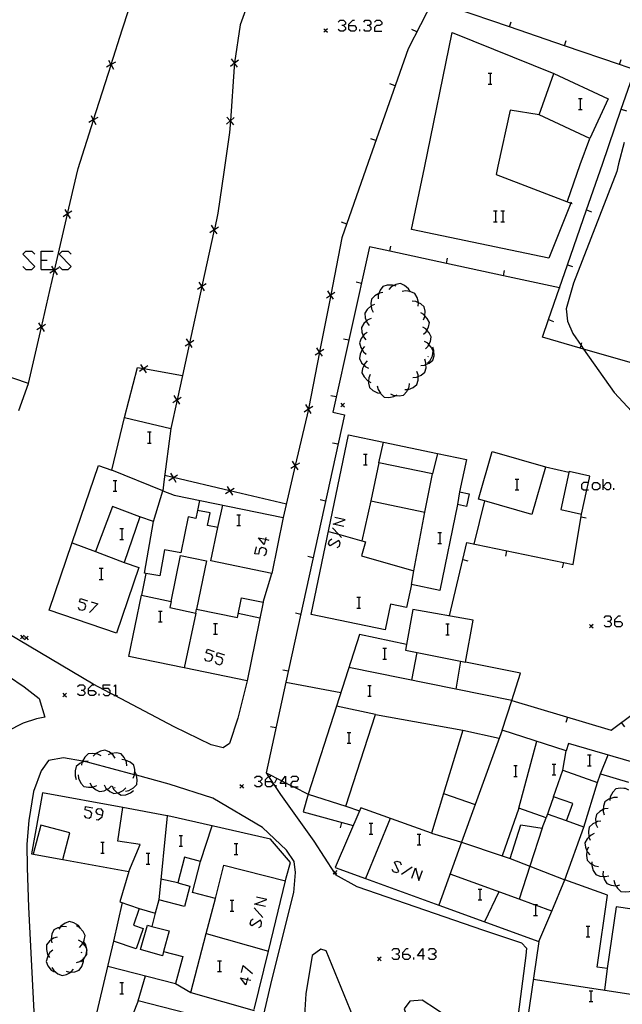
# Model space of a CAD drawing. Units: inches. Extents: x 678177 to 681900, y 4170757 to 4173144.
# Drawn here: x 679233 to 679316, y 4172515 to 4172651 of the extents above; entities that cross this region are included whole.
import ezdxf

# ---------------------------------------------------------------- set-up
doc = ezdxf.new("R2010")
doc.units = ezdxf.units.IN
doc.header["$MEASUREMENT"] = 0
doc.layers.add('Cartografia', color=7, linetype='Continuous')

# ---------------------------------------------------------------- blocks, each defined once
blk = doc.blocks.new('814')
at = {"layer": 'Cartografia', "color": 7, "linetype": 'Continuous'}
for points in [[(679294.86, 4172508.01), (679295.38, 4172509.52), (679293.34, 4172512.14), (679292.82, 4172512.81), (679292.19, 4172513.23), (679290.73, 4172514.2), (679288.79, 4172515.49), (679287.05, 4172515.36), (679286.3, 4172514.27), (679287.01, 4172511.95), (679287.14, 4172511.51), (679287.72, 4172510.81), (679289.12, 4172509.11), (679292.23, 4172507.66), (679292.9, 4172507.35), (679294.49, 4172507.43), (679294.86, 4172508.01)], [(679294.86, 4172508.01), (679295.22, 4172508.57), (679294.85, 4172507.98), (679294.86, 4172508.01)]]:
    blk.add_lwpolyline(points, dxfattribs=at)
blk = doc.blocks.new('830')
at = {"layer": 'Cartografia', "color": 7, "linetype": 'Continuous'}
for points in [[(679244.74, 4172540.98), (679244.83, 4172541.5), (679244.62, 4172541.78), (679244.14, 4172541.86), (679243.86, 4172541.66), (679243.82, 4172541.42), (679244.02, 4172541.14), (679244.74, 4172540.98)], [(679243.86, 4172540.38), (679244.14, 4172540.34), (679244.7, 4172540.74), (679244.74, 4172540.98)], [(679244.74, 4172540.98), (679244.74, 4172540.98)]]:
    blk.add_lwpolyline(points, dxfattribs=at)
blk = doc.blocks.new('831')
at = {"layer": 'Cartografia', "color": 7, "linetype": 'Continuous'}
for points in [[(679286.13, 4172521.83), (679286.13, 4172522.07), (679286.61, 4172522.59), (679286.85, 4172522.59)], [(679286.13, 4172521.83), (679286.85, 4172521.83), (679287.13, 4172521.59), (679287.13, 4172521.35), (679286.85, 4172521.07), (679286.37, 4172521.07), (679286.13, 4172521.35), (679286.13, 4172521.83)]]:
    blk.add_lwpolyline(points, dxfattribs=at)
blk = doc.blocks.new('832')
at = {"layer": 'Cartografia', "color": 7, "linetype": 'Continuous'}
for points in [[(679288.86, 4172521.59), (679288.14, 4172521.59), (679288.86, 4172522.59), (679288.86, 4172521.59)], [(679288.86, 4172521.59), (679288.86, 4172521.07)], [(679289.1, 4172521.59), (679288.86, 4172521.59)]]:
    blk.add_lwpolyline(points, dxfattribs=at)
blk = doc.blocks.new('833')
at = {"layer": 'Cartografia', "color": 7, "linetype": 'Continuous'}
for points in [[(679264.68, 4172518.34), (679264.49, 4172517.62), (679263.73, 4172518.58), (679264.68, 4172518.34)], [(679264.74, 4172518.58), (679264.68, 4172518.34)], [(679264.68, 4172518.34), (679265.18, 4172518.22)]]:
    blk.add_lwpolyline(points, dxfattribs=at)
blk = doc.blocks.new('834')
at = {"layer": 'Cartografia', "color": 7, "linetype": 'Continuous'}
for points in [[(679242.82, 4172558.16), (679242.82, 4172558.44), (679243.3, 4172558.92), (679243.54, 4172558.92)], [(679242.82, 4172558.16), (679243.54, 4172558.16), (679243.82, 4172557.92), (679243.82, 4172557.68), (679243.54, 4172557.44), (679243.06, 4172557.44), (679242.82, 4172557.68), (679242.82, 4172558.16)]]:
    blk.add_lwpolyline(points, dxfattribs=at)
blk = doc.blocks.new('835')
at = {"layer": 'Cartografia', "color": 7, "linetype": 'Continuous'}
for points in [[(679267.18, 4172545.6), (679267.18, 4172545.88), (679267.62, 4172546.28), (679267.71, 4172546.36), (679267.95, 4172546.36)], [(679267.18, 4172545.6), (679267.95, 4172545.6), (679268.19, 4172545.35), (679268.19, 4172545.11), (679267.95, 4172544.87), (679267.42, 4172544.87), (679267.18, 4172545.11), (679267.18, 4172545.6)]]:
    blk.add_lwpolyline(points, dxfattribs=at)
blk = doc.blocks.new('836')
at = {"layer": 'Cartografia', "color": 7, "linetype": 'Continuous'}
for points in [[(679269.95, 4172545.35), (679269.19, 4172545.35), (679269.45, 4172545.7), (679269.95, 4172546.36), (679269.95, 4172545.44), (679269.95, 4172545.35)], [(679269.95, 4172545.35), (679269.95, 4172544.87)], [(679270.19, 4172545.35), (679270.13, 4172545.35), (679269.95, 4172545.35)]]:
    blk.add_lwpolyline(points, dxfattribs=at)
blk = doc.blocks.new('839')
at = {"layer": 'Cartografia', "color": 7, "linetype": 'Continuous'}
for points in [[(679315.31, 4172567.67), (679315.31, 4172567.91), (679315.79, 4172568.43), (679316.08, 4172568.43)], [(679315.31, 4172567.67), (679316.08, 4172567.67), (679316.32, 4172567.43), (679316.32, 4172567.15), (679316.08, 4172566.91), (679315.55, 4172566.91), (679315.31, 4172567.15), (679315.31, 4172567.67)]]:
    blk.add_lwpolyline(points, dxfattribs=at)
blk = doc.blocks.new('851')
at = {"layer": 'Cartografia', "color": 7, "linetype": 'Continuous'}
for points in [[(679267.17, 4172578.98), (679267.02, 4172578.27), (679266.22, 4172579.19), (679267.17, 4172578.98)], [(679267.22, 4172579.23), (679267.17, 4172578.98)], [(679267.17, 4172578.98), (679267.67, 4172578.87)]]:
    blk.add_lwpolyline(points, dxfattribs=at)
blk = doc.blocks.new('856')
at = {"layer": 'Cartografia', "color": 7, "linetype": 'Continuous'}
for points in [[(679278.69, 4172649.74), (679278.69, 4172649.96), (679279.22, 4172650.49), (679279.44, 4172650.49)], [(679278.69, 4172649.74), (679279.44, 4172649.74), (679279.7, 4172649.48), (679279.7, 4172649.21), (679279.44, 4172648.99), (679278.96, 4172648.99), (679278.69, 4172649.21), (679278.69, 4172649.74)]]:
    blk.add_lwpolyline(points, dxfattribs=at)

msp = doc.modelspace()

# ---------------------------------------------------------------- linework, layer by layer
at = {"layer": 'Cartografia', "color": 7, "linetype": 'Continuous'}
for points in [[(679241.15, 4172629.11), (679241.37, 4172630.05), (679243.49, 4172636.73), (679243.5, 4172636.75), (679245.92, 4172644.36), (679245.92, 4172644.37), (679247.44, 4172649.16), (679248.37, 4172651.97)], [(679264.61, 4172652.37), (679263.7, 4172649.86), (679262.94, 4172644.61), (679262.93, 4172644.58), (679262.86, 4172644.07), (679262.35, 4172636.62), (679262.35, 4172636.61), (679262.24, 4172635), (679261.45, 4172629.54)], [(679313.59, 4172630.68), (679316.2, 4172638.24), (679318.07, 4172643.63), (679318.08, 4172643.66), (679318.07, 4172643.66), (679315.93, 4172644.39), (679308.36, 4172646.98), (679300.79, 4172649.57), (679293.22, 4172652.16), (679290.23, 4172653.18), (679286.82, 4172646.54), (679281.02, 4172629.97)], [(679275.71, 4172649.32), (679275.46, 4172649.07), (679275.21, 4172648.82)], [(679275.21, 4172649.32), (679275.46, 4172649.07), (679275.71, 4172648.82)], [(679277.19, 4172650.23), (679277.46, 4172650.49), (679277.94, 4172650.49), (679278.21, 4172650.23), (679278.21, 4172649.96), (679277.94, 4172649.74), (679277.72, 4172649.74)], [(679277.94, 4172649.74), (679278.21, 4172649.48), (679278.21, 4172649.21), (679277.94, 4172648.99), (679277.46, 4172648.99), (679277.19, 4172649.21)], [(679280.19, 4172648.99), (679280.19, 4172649.21)], [(679280.72, 4172650.23), (679280.94, 4172650.49), (679281.47, 4172650.49), (679281.69, 4172650.23), (679281.69, 4172649.96), (679281.47, 4172649.74), (679281.2, 4172649.74)], [(679281.47, 4172649.74), (679281.69, 4172649.48), (679281.69, 4172649.21), (679281.47, 4172648.99), (679280.94, 4172648.99), (679280.72, 4172649.21)], [(679282.21, 4172650.23), (679282.48, 4172650.49), (679282.96, 4172650.49), (679283.23, 4172650.23), (679283.23, 4172649.96), (679282.96, 4172649.74), (679282.48, 4172649.74), (679282.21, 4172649.48), (679282.21, 4172648.99), (679283.23, 4172648.99)], [(679288.02, 4172648.88), (679287.35, 4172649.22)], [(679300.79, 4172649.56), (679300.79, 4172649.57), (679301.03, 4172650.26)], [(679289.07, 4172630.14), (679292.92, 4172648.8), (679306.92, 4172643.13), (679314.38, 4172639.64), (679311.84, 4172634.2), (679304.87, 4172637.46), (679300.91, 4172638.09), (679299.2, 4172630.36)], [(679308.36, 4172646.98), (679308.36, 4172646.98), (679308.6, 4172647.68)], [(679263.35, 4172644.03), (679262.93, 4172644.58), (679262.92, 4172644.6), (679262.5, 4172645.16)], [(679246.54, 4172644.69), (679245.92, 4172644.37), (679245.91, 4172644.37), (679245.29, 4172644.04)], [(679245.59, 4172644.99), (679245.91, 4172644.37), (679245.92, 4172644.36), (679246.24, 4172643.74)], [(679262.36, 4172644.17), (679262.92, 4172644.6), (679262.94, 4172644.61), (679263.49, 4172645.02)], [(679315.93, 4172644.39), (679315.93, 4172644.39), (679316.17, 4172645.09)], [(679297.85, 4172643.18), (679298.12, 4172643.18), (679298.38, 4172643.18)], [(679298.12, 4172643.18), (679298.12, 4172641.68)], [(679304.87, 4172637.46), (679306.92, 4172643.13)], [(679285.04, 4172641.47), (679284.33, 4172641.71)], [(679297.85, 4172641.68), (679298.12, 4172641.68), (679298.38, 4172641.68)], [(679310.32, 4172639.7), (679310.54, 4172639.7), (679310.8, 4172639.7)], [(679310.54, 4172639.7), (679310.54, 4172638.2)], [(679244.11, 4172637.07), (679243.5, 4172636.75), (679243.48, 4172636.75), (679242.86, 4172636.42)], [(679243.16, 4172637.37), (679243.48, 4172636.75), (679243.49, 4172636.73), (679243.81, 4172636.12)], [(679261.81, 4172636.15), (679262.34, 4172636.62), (679262.35, 4172636.62), (679262.88, 4172637.08)], [(679262.81, 4172636.08), (679262.35, 4172636.61), (679262.34, 4172636.62), (679261.88, 4172637.15)], [(679310.32, 4172638.2), (679310.54, 4172638.2), (679310.8, 4172638.2)], [(679316.2, 4172638.24), (679316.2, 4172638.24), (679316.9, 4172637.99)], [(679282.4, 4172633.92), (679281.69, 4172634.16)], [(679310.53, 4172630.61), (679311.84, 4172634.2)], [(679316.58, 4172633.62), (679315.83, 4172630.72)], [(679299.2, 4172630.36), (679298.95, 4172629.23), (679309.24, 4172625.29), (679309.41, 4172625.23)], [(679301.11, 4172556.75), (679301.11, 4172556.75), (679314.8, 4172552.7), (679321.31, 4172557.57), (679323.78, 4172566.83), (679325.84, 4172574.56), (679329.8, 4172589.37), (679329.97, 4172590.02), (679332.04, 4172597.75), (679332.37, 4172599), (679325.92, 4172600.87), (679318.23, 4172603.09), (679311.01, 4172605.19), (679310.55, 4172605.32), (679305.33, 4172606.83), (679306.17, 4172609.25), (679307.68, 4172613.62), (679308.78, 4172616.81), (679311.4, 4172624.36), (679313.59, 4172630.68)], [(679315.83, 4172630.72), (679315.56, 4172629.67), (679309.59, 4172614.26), (679308.6, 4172610.74), (679308.78, 4172609.05), (679309.5, 4172607.33), (679310.65, 4172605.69), (679311.01, 4172605.19), (679315.22, 4172599.19), (679318.26, 4172595.93)], [(679308.79, 4172625.57), (679310.53, 4172630.61)], [(679234.53, 4172600.42), (679236.32, 4172608.2), (679236.32, 4172608.21), (679237.48, 4172613.27), (679238.11, 4172616), (679238.11, 4172616.01), (679239.92, 4172623.79), (679239.92, 4172623.8), (679241.15, 4172629.1)], [(679261.45, 4172629.54), (679260.64, 4172623.91), (679260.15, 4172621.65), (679260.14, 4172621.63), (679258.43, 4172613.83), (679258.43, 4172613.82), (679256.73, 4172606.02), (679256.72, 4172606), (679255.75, 4172601.54), (679255.02, 4172598.2), (679255.01, 4172598.18), (679254.15, 4172594.24)], [(679281.02, 4172629.97), (679277.71, 4172620.49)], [(679309.29, 4172625.41), (679309.24, 4172625.29), (679306.22, 4172617.71), (679287.32, 4172621.64), (679289.07, 4172630.14)], [(679240.52, 4172624.17), (679239.92, 4172623.8), (679239.91, 4172623.8), (679239.31, 4172623.42)], [(679239.54, 4172624.4), (679239.91, 4172623.8), (679239.92, 4172623.79), (679240.29, 4172623.19)], [(679298.61, 4172624.23), (679298.86, 4172624.23), (679299.1, 4172624.23)], [(679298.86, 4172624.23), (679298.86, 4172622.71)], [(679299.62, 4172624.23), (679299.86, 4172624.23), (679300.1, 4172624.23)], [(679299.86, 4172624.23), (679299.86, 4172622.71)], [(679311.4, 4172624.36), (679311.4, 4172624.36), (679312.1, 4172624.11)], [(679260.52, 4172621.05), (679260.14, 4172621.63), (679260.13, 4172621.65), (679259.75, 4172622.24)], [(679278.38, 4172622.41), (679277.67, 4172622.65)], [(679298.61, 4172622.71), (679298.86, 4172622.71), (679299.1, 4172622.71)], [(679299.62, 4172622.71), (679299.86, 4172622.71), (679300.1, 4172622.71)], [(679259.54, 4172621.26), (679260.13, 4172621.65), (679260.15, 4172621.65), (679260.73, 4172622.03)], [(679277.71, 4172620.49), (679276.18, 4172612.64), (679276.17, 4172612.61), (679274.65, 4172604.79), (679274.64, 4172604.76), (679273.17, 4172597.19), (679273.11, 4172596.93), (679273.11, 4172596.92), (679271.3, 4172589.14), (679271.3, 4172589.13), (679269.64, 4172581.97)], [(679284.31, 4172618.65), (679284.31, 4172618.65), (679284.46, 4172619.38)], [(679233.79, 4172616.56), (679234.19, 4172616.16), (679235.03, 4172616.16), (679235.43, 4172616.56), (679233.79, 4172618.25), (679234.19, 4172618.65), (679235.03, 4172618.65), (679235.43, 4172618.25)], [(679236.28, 4172616.16), (679236.28, 4172617.41), (679236.28, 4172618.65), (679237.96, 4172618.65)], [(679238.76, 4172616.56), (679239.21, 4172616.16), (679240.01, 4172616.16), (679240.45, 4172616.56), (679238.76, 4172618.25), (679239.21, 4172618.65), (679240.01, 4172618.65), (679240.45, 4172618.25)], [(679307.78, 4172613.6), (679307.68, 4172613.62), (679299.95, 4172615.29), (679292.13, 4172616.97), (679284.31, 4172618.65), (679281.53, 4172619.25), (679276.45, 4172596.48), (679278.07, 4172596.14), (679270.01, 4172559.28), (679267.28, 4172546.79), (679269.45, 4172545.7), (679269.95, 4172545.44), (679270.13, 4172545.35), (679270.68, 4172545.08), (679271.08, 4172544.87), (679273.07, 4172543.87)], [(679236.28, 4172617.41), (679237.12, 4172617.41)], [(679292.13, 4172616.96), (679292.13, 4172616.97), (679292.28, 4172617.69)], [(679308.78, 4172616.81), (679308.78, 4172616.81), (679309.48, 4172616.56)], [(679236.28, 4172616.16), (679237.96, 4172616.16)], [(679238.71, 4172616.38), (679238.11, 4172616.01), (679238.1, 4172616.01), (679237.5, 4172615.63)], [(679237.73, 4172616.61), (679238.1, 4172616.01), (679238.11, 4172616), (679238.48, 4172615.4)], [(679299.95, 4172615.28), (679299.95, 4172615.29), (679300.1, 4172616.01)], [(679257.83, 4172613.44), (679258.42, 4172613.83), (679258.43, 4172613.83), (679259.02, 4172614.21)], [(679258.81, 4172613.23), (679258.43, 4172613.82), (679258.42, 4172613.83), (679258.04, 4172614.42)], [(679280.4, 4172614.22), (679279.66, 4172614.38)], [(679285.17, 4172613.85), (679284.88, 4172613.94), (679284.69, 4172614), (679283.97, 4172613.98), (679283.36, 4172613.8), (679282.99, 4172613.29), (679282.82, 4172612.84), (679282.73, 4172612.62), (679282.72, 4172612.12)], [(679287.15, 4172613.04), (679287.11, 4172613.1), (679286.9, 4172613.47), (679286.35, 4172613.94), (679285.78, 4172614.21), (679285.16, 4172614.08), (679284.88, 4172613.94), (679284.52, 4172613.76), (679284.17, 4172613.4)], [(679275.58, 4172612.23), (679276.16, 4172612.63), (679276.18, 4172612.64), (679276.75, 4172613.02)], [(679276.56, 4172612.04), (679276.17, 4172612.61), (679276.16, 4172612.63), (679275.77, 4172613.21)], [(679283.37, 4172612.96), (679282.88, 4172612.88), (679282.82, 4172612.84), (679282.25, 4172612.52), (679281.8, 4172612.08), (679281.71, 4172611.45), (679281.75, 4172611.13), (679281.79, 4172610.73), (679282.02, 4172610.29)], [(679288.22, 4172611.09), (679288.27, 4172611.56), (679288.27, 4172611.59), (679288.09, 4172612.29), (679287.78, 4172612.84), (679287.2, 4172613.09), (679287.11, 4172613.1), (679286.49, 4172613.2), (679286, 4172613.1)], [(679264.67, 4172559.49), (679263.36, 4172554.32), (679262.24, 4172550.85), (679261.37, 4172550.24), (679259.72, 4172550.66), (679254.62, 4172553.13), (679246.45, 4172557.44), (679245.79, 4172557.79), (679243.47, 4172559.01), (679230.17, 4172566.89), (679220.16, 4172574.99), (679213.64, 4172580.96), (679212.98, 4172581.56), (679211.4, 4172583.01), (679201.73, 4172593.15), (679192.5, 4172603.18), (679187.15, 4172607.82), (679186.45, 4172609.35), (679186.38, 4172611.5)], [(679282.21, 4172611.32), (679281.75, 4172611.13), (679281.75, 4172611.13), (679281.21, 4172610.64), (679280.88, 4172610.11), (679280.93, 4172609.47), (679281.09, 4172609.03), (679281.18, 4172608.8), (679281.49, 4172608.41)], [(679288.97, 4172609.21), (679289.16, 4172609.67), (679289.16, 4172609.77), (679289.19, 4172610.39), (679289.05, 4172611.01), (679288.57, 4172611.42), (679288.27, 4172611.56), (679287.91, 4172611.72), (679287.41, 4172611.77)], [(679288.97, 4172607.22), (679289.32, 4172607.57), (679289.43, 4172607.79), (679289.64, 4172608.22), (679289.76, 4172608.84), (679289.48, 4172609.41), (679289.16, 4172609.77), (679289, 4172609.95), (679288.57, 4172610.19)], [(679236.91, 4172608.58), (679236.32, 4172608.21), (679236.31, 4172608.21), (679235.72, 4172607.83)], [(679235.94, 4172608.8), (679236.31, 4172608.21), (679236.32, 4172608.2), (679236.69, 4172607.61)], [(679281.73, 4172609.38), (679281.27, 4172609.19), (679281.09, 4172609.03), (679280.73, 4172608.7), (679280.4, 4172608.17), (679280.45, 4172607.53), (679280.65, 4172607.01), (679280.7, 4172606.86), (679281.01, 4172606.47)], [(679306.16, 4172609.25), (679306.17, 4172609.25), (679306.86, 4172609)], [(679281.2, 4172607.49), (679280.79, 4172607.2), (679280.65, 4172607.01), (679280.36, 4172606.62), (679280.14, 4172606.03), (679280.31, 4172605.42), (679280.49, 4172605.11), (679280.68, 4172604.8), (679281.07, 4172604.49)], [(679289.24, 4172605.24), (679289.59, 4172605.59), (679289.7, 4172605.81), (679289.91, 4172606.24), (679290.03, 4172606.86), (679289.75, 4172607.43), (679289.43, 4172607.79), (679289.27, 4172607.97), (679288.84, 4172608.21)], [(679256.12, 4172605.63), (679256.71, 4172606.02), (679256.73, 4172606.02), (679257.31, 4172606.4)], [(679257.1, 4172605.42), (679256.72, 4172606), (679256.71, 4172606.02), (679256.33, 4172606.61)], [(679278.66, 4172606.41), (679277.92, 4172606.57)], [(679289.51, 4172603.26), (679289.86, 4172603.61), (679290.18, 4172604.26), (679290.3, 4172604.88), (679290.02, 4172605.45), (679289.7, 4172605.81), (679289.54, 4172605.99), (679289.11, 4172606.23)], [(679310.55, 4172605.31), (679310.55, 4172605.32), (679310.65, 4172605.69), (679310.75, 4172606.03)], [(679233.24, 4172596.74), (679234.53, 4172600.42), (679230.66, 4172601.78), (679223.1, 4172604.42), (679221.11, 4172605.12), (679221.11, 4172605.12)], [(679274.05, 4172604.38), (679274.63, 4172604.78), (679274.65, 4172604.79), (679275.22, 4172605.17)], [(679275.03, 4172604.19), (679274.64, 4172604.76), (679274.63, 4172604.78), (679274.24, 4172605.36)], [(679280.85, 4172605.52), (679280.51, 4172605.15), (679280.49, 4172605.11), (679280.22, 4172604.49), (679280.13, 4172603.87), (679280.43, 4172603.31), (679280.76, 4172602.96), (679280.92, 4172602.79), (679281.37, 4172602.56)], [(679288.58, 4172602.94), (679289.08, 4172602.97), (679289.29, 4172603.06), (679289.74, 4172603.25), (679290.23, 4172603.65), (679290.4, 4172604.26), (679290.39, 4172604.98), (679290.22, 4172605.45)], [(679250.82, 4172601.9), (679250.41, 4172602.49), (679250.4, 4172602.5), (679250.01, 4172603.07)], [(679281.2, 4172603.55), (679280.86, 4172603.18), (679280.76, 4172602.96), (679280.57, 4172602.52), (679280.48, 4172601.9), (679280.78, 4172601.34), (679281.27, 4172600.82), (679281.38, 4172600.76), (679281.72, 4172600.59)], [(679287.48, 4172601.27), (679287.98, 4172601.3), (679288.2, 4172601.4), (679288.64, 4172601.58), (679289.13, 4172601.98), (679289.3, 4172602.59), (679289.29, 4172603.06), (679289.29, 4172603.31), (679289.12, 4172603.78)], [(679289.6, 4172604.14), (679289.54, 4172604.05)], [(679247.77, 4172595.75), (679249.57, 4172602.65), (679250.4, 4172602.5), (679250.43, 4172602.5), (679255.75, 4172601.54), (679255.75, 4172601.54)], [(679251, 4172602.89), (679250.43, 4172602.5), (679250.41, 4172602.49), (679249.83, 4172602.08)], [(679286.39, 4172599.6), (679286.8, 4172599.63), (679286.89, 4172599.63), (679287.55, 4172599.91), (679288.04, 4172600.31), (679288.21, 4172600.92), (679288.2, 4172601.4), (679288.2, 4172601.64), (679288.03, 4172602.11)], [(679185.5, 4172601.42), (679186.99, 4172601.12), (679191.42, 4172597.24), (679197.48, 4172590.93), (679204.25, 4172583.96), (679212.16, 4172576.06), (679218.28, 4172570.73), (679227.45, 4172563.08), (679233.94, 4172558.64), (679236.01, 4172557.03), (679236.81, 4172554.49), (679235.66, 4172554.23), (679233.82, 4172553.63), (679231.55, 4172552.48), (679230.86, 4172549.62), (679230.8, 4172542), (679230.94, 4172532.77), (679231.01, 4172531.33), (679231.67, 4172518.34), (679232.3, 4172501.78)], [(679281.59, 4172601.67), (679281.41, 4172601.21), (679281.38, 4172600.76), (679281.37, 4172600.49), (679281.51, 4172599.87), (679281.99, 4172599.46), (679282.64, 4172599.15), (679283.01, 4172599.11), (679283.14, 4172599.1)], [(679284.42, 4172599), (679284.87, 4172598.8), (679285.16, 4172598.78), (679285.59, 4172598.74), (679286.21, 4172598.85), (679286.64, 4172599.32), (679286.8, 4172599.63), (679286.97, 4172599.96), (679287.04, 4172600.46)], [(679282.59, 4172600.1), (679282.7, 4172599.61), (679283.01, 4172599.11), (679283.08, 4172599), (679283.55, 4172598.58), (679284.18, 4172598.51), (679284.89, 4172598.63), (679285.16, 4172598.78), (679285.33, 4172598.87)], [(679254.41, 4172597.81), (679255, 4172598.2), (679255.02, 4172598.2), (679255.6, 4172598.58)], [(679255.39, 4172597.6), (679255.01, 4172598.18), (679255, 4172598.2), (679254.62, 4172598.79)], [(679276.92, 4172598.6), (679276.18, 4172598.76)], [(679278.06, 4172597.72), (679277.81, 4172597.47), (679277.56, 4172597.22)], [(679277.56, 4172597.72), (679277.81, 4172597.47), (679278.06, 4172597.22)], [(679272.5, 4172596.55), (679273.1, 4172596.93), (679273.11, 4172596.93), (679273.71, 4172597.3)], [(679273.48, 4172596.32), (679273.11, 4172596.92), (679273.1, 4172596.93), (679272.73, 4172597.53)], [(679247.73, 4172575.77), (679249.77, 4172575.08), (679246.69, 4172566.06), (679237.4, 4172569.23), (679240.57, 4172578.54), (679244.2, 4172589.16), (679246.05, 4172588.52), (679247.77, 4172595.75), (679254.15, 4172594.24), (679253.21, 4172586.91), (679253.05, 4172585.64), (679254.62, 4172585.05), (679269.64, 4172581.97), (679268.06, 4172574.28), (679259.68, 4172575.99), (679260.62, 4172580.6), (679259.21, 4172580.89), (679259.57, 4172582.61), (679257.82, 4172582.96), (679257.58, 4172581.84), (679256.52, 4172582.06), (679255.51, 4172577.12), (679253.26, 4172577.51), (679252.65, 4172573.95), (679250.69, 4172574.28), (679250.55, 4172574.3), (679251.76, 4172581.44), (679249.88, 4172582.08), (679247.73, 4172575.77)], [(679250.93, 4172593.76), (679251.21, 4172593.76), (679251.45, 4172593.76)], [(679251.21, 4172593.76), (679251.21, 4172592.24)], [(679250.93, 4172592.24), (679251.21, 4172592.24), (679251.45, 4172592.24)], [(679287.28, 4172572.74), (679286.63, 4172569.58), (679284.43, 4172570.04), (679283.69, 4172566.49), (679273.49, 4172568.61), (679278.62, 4172593.35), (679283.45, 4172592.35), (679290.86, 4172590.81), (679294.86, 4172589.98), (679293.93, 4172585.53), (679295.23, 4172585.26), (679294.87, 4172583.5), (679293.64, 4172583.75), (679291.19, 4172571.93), (679287.28, 4172572.74)], [(679277.18, 4172592.07), (679276.44, 4172592.23)], [(679282.81, 4172589.52), (679283.45, 4172592.35), (679283.45, 4172592.35)], [(679297.34, 4172584.28), (679296.51, 4172584.52), (679298.4, 4172591.09), (679305.77, 4172588.97), (679305.75, 4172588.9), (679303.89, 4172582.41), (679297.34, 4172584.28)], [(679270.69, 4172588.76), (679271.29, 4172589.14), (679271.3, 4172589.14), (679271.9, 4172589.51)], [(679271.67, 4172588.53), (679271.3, 4172589.13), (679271.29, 4172589.14), (679270.92, 4172589.74)], [(679280.71, 4172590.71), (679280.95, 4172590.71), (679281.19, 4172590.71)], [(679280.95, 4172590.71), (679280.95, 4172589.23)], [(679281.72, 4172584.28), (679289.12, 4172582.73), (679290.21, 4172587.98), (679282.81, 4172589.52), (679281.72, 4172584.28)], [(679290.86, 4172590.81), (679290.21, 4172587.98)], [(679253.05, 4172585.64), (679246.05, 4172588.52)], [(679280.71, 4172589.23), (679280.95, 4172589.23), (679281.19, 4172589.23)], [(679308.98, 4172588.17), (679308.98, 4172588.17), (679305.75, 4172588.9)], [(679308.98, 4172588.17), (679307.85, 4172583.07), (679310.71, 4172582.43), (679311.45, 4172585.78), (679311.68, 4172586.78), (679311.88, 4172587.68), (679309.01, 4172588.31), (679308.98, 4172588.17)], [(679246.19, 4172587.1), (679246.47, 4172587.1), (679246.71, 4172587.1)], [(679246.47, 4172587.1), (679246.47, 4172585.62)], [(679270.07, 4172583.83), (679262.29, 4172585.65), (679262.27, 4172585.66), (679254.5, 4172587.47), (679254.48, 4172587.48), (679253.32, 4172587.75)], [(679253.88, 4172587.09), (679254.48, 4172587.47), (679254.5, 4172587.47), (679255.09, 4172587.84)], [(679254.11, 4172588.07), (679254.48, 4172587.48), (679254.48, 4172587.47), (679254.86, 4172586.86)], [(679301.58, 4172587.26), (679301.83, 4172587.26), (679302.07, 4172587.26)], [(679301.83, 4172587.26), (679301.83, 4172585.78)], [(679311.7, 4172586.78), (679311.68, 4172586.78), (679310.98, 4172586.78), (679310.7, 4172586.54), (679310.7, 4172586.02), (679310.98, 4172585.78), (679311.45, 4172585.78), (679311.7, 4172585.78)], [(679312.94, 4172585.78), (679312.46, 4172585.78), (679312.22, 4172586.02), (679312.22, 4172586.54), (679312.46, 4172586.78), (679312.94, 4172586.78), (679313.23, 4172586.54), (679313.23, 4172586.02), (679312.94, 4172585.78)], [(679313.71, 4172585.78), (679313.71, 4172586.26), (679313.71, 4172587.26)], [(679313.71, 4172586.26), (679314.19, 4172586.78), (679314.47, 4172586.78), (679314.71, 4172586.54), (679314.71, 4172586.02), (679314.47, 4172585.78), (679314.19, 4172585.78), (679313.71, 4172586.26)], [(679246.19, 4172585.62), (679246.47, 4172585.62), (679246.71, 4172585.62)], [(679251.76, 4172581.44), (679253.05, 4172585.64)], [(679261.67, 4172585.27), (679262.27, 4172585.65), (679262.29, 4172585.65), (679262.88, 4172586.02)], [(679261.9, 4172586.25), (679262.27, 4172585.66), (679262.27, 4172585.65), (679262.65, 4172585.04)], [(679293.93, 4172585.53), (679293.64, 4172583.75)], [(679301.58, 4172585.78), (679301.83, 4172585.78), (679302.07, 4172585.78)], [(679315.19, 4172585.78), (679315.19, 4172586.02)], [(679258.08, 4172584.34), (679257.82, 4172582.96)], [(679275.47, 4172584.25), (679274.73, 4172584.41)], [(679281.72, 4172584.28), (679280.47, 4172578.75), (679280.47, 4172578.75)], [(679297.34, 4172584.29), (679297.34, 4172584.28), (679295.89, 4172578.33)], [(679249.88, 4172582.08), (679246.1, 4172583.5), (679243.76, 4172577.28), (679243.76, 4172577.28)], [(679260.62, 4172580.6), (679261.33, 4172583.67)], [(679287.28, 4172572.74), (679287.63, 4172574.63), (679289.12, 4172582.73)], [(679263.25, 4172582.36), (679263.53, 4172582.36), (679263.77, 4172582.36)], [(679263.53, 4172582.36), (679263.53, 4172580.88)], [(679277.98, 4172580.72), (679276.5, 4172581.04), (679278.18, 4172581.68), (679276.74, 4172582)], [(679292.54, 4172568.42), (679294.36, 4172576.21), (679294.9, 4172578.53), (679309.55, 4172575.51), (679310.71, 4172582.43)], [(679310.65, 4172582.07), (679311.38, 4172581.94)], [(679247.15, 4172580.48), (679247.39, 4172580.48), (679247.64, 4172580.48)], [(679247.39, 4172580.48), (679247.39, 4172578.95)], [(679263.25, 4172580.88), (679263.53, 4172580.88), (679263.77, 4172580.88)], [(679275.87, 4172580.06), (679277.25, 4172579.67), (679280.47, 4172578.75), (679280.97, 4172578.61), (679280.42, 4172576.68), (679287.63, 4172574.63), (679287.63, 4172574.63)], [(679277.66, 4172579.23), (679277.25, 4172579.67), (679276.42, 4172580.56)], [(679247.15, 4172578.95), (679247.39, 4172578.95), (679247.64, 4172578.95)], [(679277.06, 4172577.83), (679277.38, 4172578.03), (679277.46, 4172578.51), (679277.3, 4172578.83), (679276.1, 4172578.07), (679275.89, 4172578.35), (679276.01, 4172578.83), (679276.34, 4172579.03)], [(679290.95, 4172579.92), (679291.19, 4172579.92), (679291.43, 4172579.92)], [(679291.19, 4172579.92), (679291.19, 4172578.39)], [(679240.56, 4172578.5), (679243.76, 4172577.28), (679247.73, 4172575.77)], [(679266.98, 4172576.74), (679267.26, 4172576.95), (679267.38, 4172577.43), (679267.18, 4172577.71), (679266.7, 4172577.83), (679266.38, 4172577.63), (679266.22, 4172576.91), (679265.74, 4172576.99), (679265.94, 4172577.95)], [(679290.95, 4172578.39), (679291.19, 4172578.39), (679291.43, 4172578.39)], [(679300.4, 4172577.39), (679300.24, 4172576.65)], [(679264.67, 4172559.49), (679256.01, 4172561.26), (679248.39, 4172562.82), (679250.12, 4172571.26), (679254.19, 4172570.43), (679255.48, 4172576.76), (679259.07, 4172576.02), (679257.71, 4172569.34), (679263.32, 4172568.2), (679263.88, 4172570.93), (679266.88, 4172570.31), (679264.67, 4172559.49)], [(679273.76, 4172576.44), (679273.02, 4172576.6)], [(679294.35, 4172576.21), (679294.36, 4172576.21), (679295.08, 4172576.03)], [(679244.3, 4172574.98), (679244.54, 4172574.98), (679244.83, 4172574.98)], [(679244.54, 4172574.98), (679244.54, 4172573.45)], [(679308.23, 4172575.78), (679308.07, 4172575.04)], [(679244.3, 4172573.45), (679244.54, 4172573.45), (679244.83, 4172573.45)], [(679250.69, 4172574.28), (679250.69, 4172574.28), (679250.12, 4172571.26)], [(679266.88, 4172570.31), (679268.06, 4172574.28)], [(679241.37, 4172569.64), (679241.53, 4172569.32), (679241.98, 4172569.2), (679242.3, 4172569.36), (679242.46, 4172569.8), (679242.3, 4172570.12), (679241.57, 4172570.36), (679241.73, 4172570.84), (679242.7, 4172570.52)], [(679279.75, 4172571), (679280.03, 4172571), (679280.27, 4172571)], [(679280.03, 4172571), (679280.03, 4172569.48)], [(679243.18, 4172570.36), (679244.1, 4172570.08), (679242.94, 4172568.88)], [(679254.19, 4172570.43), (679254, 4172569.59), (679257.59, 4172568.81), (679257.71, 4172569.34)], [(679322.67, 4172546.84), (679308.94, 4172550.86), (679308.61, 4172549.84), (679299.8, 4172552.7), (679301.11, 4172556.75), (679302.33, 4172560.52), (679294.76, 4172562.07), (679295.8, 4172567.82), (679287.49, 4172569.32), (679286.62, 4172564.47), (679280.15, 4172565.84), (679276.97, 4172555.98), (679273.07, 4172543.87), (679278.25, 4172542.2), (679282.33, 4172554.86), (679294.36, 4172552.67), (679291.71, 4172543.94), (679290.06, 4172538.49), (679280.33, 4172541.97), (679276.78, 4172533.77), (679280.96, 4172532.25), (679291.07, 4172528.56), (679304.82, 4172523.55)], [(679279.75, 4172569.48), (679280.03, 4172569.48), (679280.27, 4172569.48)], [(679252.45, 4172569.08), (679252.69, 4172569.08), (679252.97, 4172569.08)], [(679252.69, 4172569.08), (679252.69, 4172567.59)], [(679257.59, 4172568.81), (679256.01, 4172561.26), (679256.01, 4172561.26)], [(679266.43, 4172568.11), (679263.44, 4172568.77)], [(679272.05, 4172568.62), (679271.31, 4172568.78)], [(679313.83, 4172568.15), (679314.07, 4172568.43), (679314.55, 4172568.43), (679314.79, 4172568.15), (679314.79, 4172567.91), (679314.55, 4172567.67), (679314.31, 4172567.67)], [(679252.45, 4172567.59), (679252.69, 4172567.59), (679252.97, 4172567.59)], [(679260.04, 4172567.39), (679260.28, 4172567.39), (679260.56, 4172567.39)], [(679260.28, 4172567.39), (679260.28, 4172565.91)], [(679292.03, 4172567.31), (679292.27, 4172567.31), (679292.51, 4172567.31)], [(679292.27, 4172567.31), (679292.27, 4172565.83)], [(679312.31, 4172567.26), (679312.06, 4172567.01), (679311.81, 4172566.76)], [(679311.81, 4172567.26), (679312.06, 4172567.01), (679312.31, 4172566.76)], [(679314.55, 4172567.67), (679314.79, 4172567.43), (679314.79, 4172567.15), (679314.55, 4172566.91), (679314.07, 4172566.91), (679313.83, 4172567.15)], [(679233.94, 4172565.75), (679233.69, 4172565.5), (679233.44, 4172565.25)], [(679233.44, 4172565.75), (679233.69, 4172565.5), (679233.94, 4172565.25)], [(679234.51, 4172565.65), (679234.26, 4172565.4), (679234.01, 4172565.15)], [(679234.01, 4172565.65), (679234.26, 4172565.4), (679234.51, 4172565.15)], [(679260.04, 4172565.91), (679260.28, 4172565.91), (679260.56, 4172565.91)], [(679292.03, 4172565.83), (679292.27, 4172565.83), (679292.51, 4172565.83)], [(679258.79, 4172562.61), (679258.95, 4172562.29), (679259.44, 4172562.17), (679259.76, 4172562.33), (679259.92, 4172562.82), (679259.76, 4172563.1), (679259.04, 4172563.34), (679259.2, 4172563.82), (679260.12, 4172563.5)], [(679283.36, 4172563.98), (679283.6, 4172563.98), (679283.84, 4172563.98)], [(679283.6, 4172563.98), (679283.6, 4172562.45)], [(679286.62, 4172564.47), (679286.47, 4172563.71), (679294.06, 4172562.21), (679294.76, 4172562.07)], [(679260.24, 4172562.17), (679260.4, 4172561.85), (679260.88, 4172561.69), (679261.16, 4172561.85), (679261.32, 4172562.33), (679261.16, 4172562.66), (679260.44, 4172562.9), (679260.6, 4172563.38), (679261.56, 4172563.06)], [(679283.36, 4172562.45), (679283.6, 4172562.45), (679283.84, 4172562.45)], [(679287.33, 4172559.55), (679288.1, 4172563.38)], [(679301.11, 4172556.75), (679293.41, 4172558.31), (679278.69, 4172561.3)], [(679294.06, 4172562.21), (679294.06, 4172562.21), (679293.41, 4172558.31), (679293.41, 4172558.31)], [(679270.34, 4172560.81), (679269.6, 4172560.97)], [(679241.29, 4172558.68), (679241.57, 4172558.92), (679242.06, 4172558.92), (679242.3, 4172558.68), (679242.3, 4172558.44), (679242.06, 4172558.16), (679241.81, 4172558.16)], [(679244.83, 4172557.68), (679245.07, 4172557.44), (679245.55, 4172557.44), (679245.79, 4172557.68), (679245.79, 4172557.79), (679245.79, 4172558.16), (679245.55, 4172558.44), (679244.83, 4172558.44), (679244.83, 4172558.92), (679245.79, 4172558.92)], [(679246.31, 4172558.68), (679246.55, 4172558.92), (679246.55, 4172557.44)], [(679270.01, 4172559.28), (679270.01, 4172559.28), (679277.57, 4172557.85)], [(679281.27, 4172558.84), (679281.51, 4172558.84), (679281.76, 4172558.84)], [(679281.51, 4172558.84), (679281.51, 4172557.36)], [(679239.78, 4172557.77), (679239.53, 4172557.52), (679239.28, 4172557.27)], [(679239.28, 4172557.77), (679239.53, 4172557.52), (679239.78, 4172557.27)], [(679242.06, 4172558.16), (679242.3, 4172557.92), (679242.3, 4172557.68), (679242.06, 4172557.44), (679241.57, 4172557.44), (679241.29, 4172557.68)], [(679244.3, 4172557.44), (679244.3, 4172557.68)], [(679246.31, 4172557.44), (679246.45, 4172557.44), (679246.55, 4172557.44), (679246.79, 4172557.44)], [(679281.27, 4172557.36), (679281.51, 4172557.36), (679281.76, 4172557.36)], [(679282.33, 4172554.86), (679276.97, 4172555.98), (679276.97, 4172555.98)], [(679308.78, 4172554.48), (679308.56, 4172553.76)], [(679268.63, 4172552.99), (679267.89, 4172553.15)], [(679316.18, 4172553.73), (679316.62, 4172553.12)], [(679278.42, 4172552.38), (679278.66, 4172552.38), (679278.95, 4172552.38)], [(679278.66, 4172552.38), (679278.66, 4172550.89)], [(679299.8, 4172552.7), (679296.09, 4172542.43), (679294.21, 4172537.25), (679291.07, 4172528.56), (679291.07, 4172528.56)], [(679294.36, 4172552.67), (679299.39, 4172551.57)], [(679278.42, 4172550.89), (679278.66, 4172550.89), (679278.95, 4172550.89)], [(679302.08, 4172541.94), (679304.54, 4172551.16)], [(679266.02, 4172509.38), (679268.05, 4172518.23), (679271.1, 4172530.34), (679271.33, 4172533.08), (679271.12, 4172534.6), (679270.1, 4172536.17), (679266.76, 4172539.28), (679259.92, 4172543.33), (679253.92, 4172545.26), (679249.43, 4172546.47), (679249.16, 4172546.54), (679243, 4172548.2), (679242.23, 4172548.35), (679241.97, 4172548.39), (679239.37, 4172548.88), (679237.31, 4172548.51), (679236.28, 4172547.06), (679235.26, 4172544.24), (679234.59, 4172540.23), (679234.34, 4172536.98), (679234.35, 4172533.71), (679234.54, 4172528.3), (679235.15, 4172516.57), (679235.61, 4172507.64)], [(679244.56, 4172549.13), (679244.12, 4172549.36), (679243.78, 4172549.41), (679243.41, 4172549.47), (679242.78, 4172549.4), (679242.32, 4172548.97), (679241.97, 4172548.39), (679241.94, 4172548.35), (679241.91, 4172548.21), (679241.84, 4172547.86)], [(679246.47, 4172548.83), (679246.21, 4172549.25), (679245.93, 4172549.47), (679245.64, 4172549.7), (679245.06, 4172549.95), (679244.45, 4172549.8), (679243.82, 4172549.46), (679243.78, 4172549.41), (679243.48, 4172549.09)], [(679248.1, 4172547.79), (679248.04, 4172548.28), (679247.9, 4172548.57), (679247.73, 4172548.93), (679247.31, 4172549.41), (679246.69, 4172549.54), (679245.97, 4172549.49), (679245.93, 4172549.47), (679245.51, 4172549.3)], [(679308.16, 4172547.18), (679308.61, 4172549.84)], [(679311.54, 4172549.29), (679311.82, 4172549.29), (679312.06, 4172549.29)], [(679311.82, 4172549.29), (679311.82, 4172547.76)], [(679313.32, 4172546.66), (679314.37, 4172549.27)], [(679242.79, 4172548.39), (679242.29, 4172548.37), (679242.23, 4172548.35), (679241.91, 4172548.21), (679241.63, 4172548.09), (679241.13, 4172547.7), (679240.96, 4172547.09), (679240.96, 4172546.37), (679241.13, 4172545.89)], [(679248.98, 4172546.06), (679249.16, 4172546.53), (679249.16, 4172546.54), (679249.19, 4172547.25), (679249.05, 4172547.86), (679248.56, 4172548.27), (679247.91, 4172548.57), (679247.9, 4172548.57), (679247.41, 4172548.62)], [(679301.38, 4172547.8), (679301.62, 4172547.8), (679301.87, 4172547.8)], [(679301.62, 4172547.8), (679301.62, 4172546.28)], [(679306.68, 4172548), (679306.92, 4172548), (679307.16, 4172548)], [(679306.92, 4172548), (679306.92, 4172546.52)], [(679311.54, 4172547.76), (679311.82, 4172547.76), (679312.06, 4172547.76)], [(679241.37, 4172546.54), (679241.43, 4172546.05), (679241.76, 4172545.4), (679242.18, 4172544.93), (679242.8, 4172544.81), (679243.4, 4172544.85), (679243.52, 4172544.86), (679243.98, 4172545.05)], [(679247.9, 4172544.28), (679248.39, 4172544.38), (679249.01, 4172544.74), (679249.45, 4172545.2), (679249.53, 4172545.83), (679249.43, 4172546.47), (679249.42, 4172546.54), (679249.19, 4172546.98)], [(679265.7, 4172546.12), (679265.94, 4172546.36), (679266.42, 4172546.36), (679266.7, 4172546.12), (679266.7, 4172545.88), (679266.42, 4172545.6), (679266.18, 4172545.6)], [(679267.28, 4172546.79), (679267.62, 4172546.28), (679269.27, 4172543.82), (679273.86, 4172537.38), (679276.69, 4172532.99), (679276.8, 4172532.82), (679279.75, 4172531.13), (679297.21, 4172525.12), (679302.45, 4172523.39), (679303.13, 4172522.67), (679303.06, 4172521.62), (679301.99, 4172513.52), (679301.53, 4172510.37), (679301.65, 4172509.45), (679301.97, 4172508.96), (679302.85, 4172508.41), (679305.77, 4172507.77), (679316.79, 4172506.5)], [(679270.68, 4172546.12), (679270.92, 4172546.36), (679271.44, 4172546.36), (679271.68, 4172546.12), (679271.68, 4172545.88), (679271.44, 4172545.6), (679270.92, 4172545.6), (679270.68, 4172545.35), (679270.68, 4172545.08), (679270.68, 4172544.87), (679271.08, 4172544.87), (679271.68, 4172544.87)], [(679301.38, 4172546.28), (679301.62, 4172546.28), (679301.87, 4172546.28)], [(679306.68, 4172546.52), (679306.92, 4172546.52), (679307.16, 4172546.52)], [(679324.3, 4172527.07), (679315.49, 4172528.35), (679314.25, 4172519.83), (679312.86, 4172520.04), (679314.3, 4172529.97), (679308.44, 4172532.05), (679311.02, 4172539.34), (679308.64, 4172540.18), (679309.5, 4172542.59), (679306.87, 4172543.52), (679308.16, 4172547.18), (679312.91, 4172545.49), (679313.32, 4172546.66), (679317.18, 4172545.53)], [(679243, 4172545.44), (679243.24, 4172545), (679243.4, 4172544.85), (679243.77, 4172544.52), (679244.34, 4172544.23), (679244.96, 4172544.34), (679245.4, 4172544.55), (679245.61, 4172544.65), (679245.97, 4172545.01)], [(679244.98, 4172545.15), (679245.22, 4172544.71), (679245.4, 4172544.55), (679245.75, 4172544.23), (679246.32, 4172543.94), (679246.81, 4172544.03), (679246.94, 4172544.05), (679247.59, 4172544.36), (679247.95, 4172544.72)], [(679246.08, 4172545.03), (679246.28, 4172544.57), (679246.77, 4172544.05), (679246.81, 4172544.03), (679247.31, 4172543.72), (679247.94, 4172543.77), (679248.62, 4172544.03), (679249, 4172544.35)], [(679246.49, 4172544.74), (679246.39, 4172544.75)], [(679264.17, 4172545.2), (679263.92, 4172544.95), (679263.67, 4172544.7)], [(679263.67, 4172545.2), (679263.92, 4172544.95), (679264.17, 4172544.7)], [(679266.42, 4172545.6), (679266.7, 4172545.35), (679266.7, 4172545.11), (679266.42, 4172544.87), (679265.94, 4172544.87), (679265.7, 4172545.11)], [(679268.75, 4172546.04), (679268.41, 4172545.37)], [(679268.67, 4172544.87), (679268.67, 4172545.11)], [(679311.02, 4172539.34), (679312.91, 4172545.49)], [(679265.64, 4172514.2), (679267.6, 4172522.24), (679269.96, 4172531.92), (679270.06, 4172532.34), (679270.64, 4172534.46), (679267.88, 4172537.65), (679260.02, 4172539.47), (679253.74, 4172540.88), (679253.65, 4172540.9), (679247.55, 4172542.01), (679236.48, 4172544.03), (679234.96, 4172535.65), (679239.29, 4172534.86), (679248.39, 4172533.2), (679247.12, 4172529.03), (679249.8, 4172528.11), (679249.02, 4172525.8), (679250.34, 4172525.35), (679249.39, 4172522.55), (679246.27, 4172523.61), (679243.5, 4172511.93)], [(679273.07, 4172543.87), (679272.39, 4172541.45), (679279.27, 4172539.53)], [(679291.71, 4172543.94), (679291.71, 4172543.94), (679296.09, 4172542.43), (679296.09, 4172542.43)], [(679306.87, 4172543.52), (679305.83, 4172540.62)], [(679315.65, 4172543.41), (679315.15, 4172543.41), (679314.63, 4172543.24), (679314.47, 4172543.18), (679313.95, 4172542.82), (679313.74, 4172542.22), (679313.71, 4172541.74), (679313.7, 4172541.5), (679313.84, 4172541.02)], [(679317.24, 4172544.43), (679316.79, 4172544.64), (679316.54, 4172544.66), (679316.07, 4172544.71), (679315.44, 4172544.6), (679315.01, 4172544.14), (679314.67, 4172543.5), (679314.63, 4172543.24), (679314.6, 4172543.01)], [(679242.22, 4172540.94), (679242.42, 4172540.66), (679242.9, 4172540.58), (679243.18, 4172540.78), (679243.26, 4172541.26), (679243.06, 4172541.54), (679242.34, 4172541.7), (679242.42, 4172542.18), (679243.42, 4172541.98)], [(679248.39, 4172533.2), (679249.92, 4172536.93), (679246.84, 4172537.4), (679247.55, 4172542.01), (679247.55, 4172542.01)], [(679278.25, 4172542.2), (679280.16, 4172541.58)], [(679253.65, 4172540.9), (679253.65, 4172540.9), (679252.48, 4172529.3)], [(679300.89, 4172535.01), (679302.35, 4172539.66), (679305.32, 4172539.16), (679305.83, 4172540.62), (679302.08, 4172541.94), (679299.77, 4172535.36), (679300.89, 4172535.01)], [(679308.64, 4172540.18), (679306.01, 4172541.12)], [(679314.38, 4172541.89), (679313.88, 4172541.83), (679313.71, 4172541.74), (679313.24, 4172541.5), (679312.77, 4172541.08), (679312.65, 4172540.46), (679312.68, 4172539.98), (679312.7, 4172539.74), (679312.9, 4172539.28)], [(679239.29, 4172534.86), (679240.26, 4172538.54), (679236.26, 4172539.6), (679235.21, 4172535.61)], [(679258.25, 4172534.6), (679259.83, 4172539.51)], [(679277.67, 4172539.97), (679277.46, 4172539.24)], [(679284.38, 4172540.52), (679280.96, 4172532.25), (679280.96, 4172532.24)], [(679281.47, 4172539.89), (679281.71, 4172539.89), (679281.96, 4172539.89)], [(679281.71, 4172539.89), (679281.71, 4172538.37)], [(679313.4, 4172540.15), (679312.9, 4172540.09), (679312.68, 4172539.98), (679312.26, 4172539.76), (679311.79, 4172539.34), (679311.67, 4172538.72), (679311.72, 4172538), (679311.74, 4172537.95), (679311.92, 4172537.54)], [(679255.3, 4172538.17), (679255.54, 4172538.17), (679255.78, 4172538.17)], [(679255.54, 4172538.17), (679255.54, 4172536.68)], [(679281.47, 4172538.37), (679281.71, 4172538.37), (679281.96, 4172538.37)], [(679288.1, 4172538.37), (679288.34, 4172538.37), (679288.58, 4172538.37)], [(679288.34, 4172538.37), (679288.34, 4172536.88)], [(679290.06, 4172538.49), (679294.03, 4172537.31), (679294.21, 4172537.25), (679299.77, 4172535.36)], [(679305.32, 4172539.16), (679303.62, 4172533.94), (679302.13, 4172529.38)], [(679312.48, 4172538.44), (679312.03, 4172538.23), (679311.74, 4172537.95), (679311.51, 4172537.73), (679311.19, 4172537.18), (679311.26, 4172536.55), (679311.46, 4172536.05), (679311.53, 4172535.88), (679311.86, 4172535.51)], [(679244.5, 4172537.25), (679244.74, 4172537.25), (679244.99, 4172537.25)], [(679244.74, 4172537.25), (679244.74, 4172535.72)], [(679255.3, 4172536.68), (679255.54, 4172536.68), (679255.78, 4172536.68)], [(679262.89, 4172537.05), (679263.13, 4172537.05), (679263.37, 4172537.05)], [(679263.13, 4172537.05), (679263.13, 4172535.56)], [(679288.1, 4172536.88), (679288.34, 4172536.88), (679288.58, 4172536.88)], [(679244.5, 4172535.72), (679244.74, 4172535.72), (679244.99, 4172535.72)], [(679250.77, 4172535.72), (679251.01, 4172535.72), (679251.25, 4172535.72)], [(679251.01, 4172535.72), (679251.01, 4172534.2)], [(679262.89, 4172535.56), (679263.13, 4172535.56), (679263.37, 4172535.56)], [(679311.7, 4172536.57), (679311.47, 4172536.13), (679311.46, 4172536.05), (679311.39, 4172535.41), (679311.48, 4172534.78), (679311.93, 4172534.34), (679312.13, 4172534.23), (679312.56, 4172533.98), (679313.05, 4172533.9)], [(679250.77, 4172534.2), (679251.01, 4172534.2), (679251.25, 4172534.2)], [(679254.82, 4172517.77), (679256.92, 4172516.56), (679259.04, 4172524.69), (679260.3, 4172529.5), (679257.13, 4172530.33), (679258.25, 4172534.6), (679256.02, 4172535.18), (679255.1, 4172531.64), (679256.77, 4172531.2), (679256.03, 4172528.37), (679252.48, 4172529.3), (679252.01, 4172527.49), (679251.53, 4172525.65), (679253.91, 4172525.03), (679253.16, 4172522.17), (679255.79, 4172521.49), (679254.82, 4172517.77)], [(679260.3, 4172529.5), (679261.45, 4172534.07), (679269.96, 4172531.92), (679269.96, 4172531.92)], [(679284.6, 4172533.55), (679284.77, 4172533.23), (679285.25, 4172533.07), (679285.57, 4172533.23), (679284.97, 4172534.52), (679285.29, 4172534.64), (679285.73, 4172534.48), (679285.89, 4172534.15)], [(679285.93, 4172532.83), (679287.37, 4172533.87)], [(679300.89, 4172535.01), (679303.62, 4172533.94), (679308.44, 4172532.05)], [(679312.14, 4172534.53), (679312.13, 4172534.23), (679312.12, 4172534.03), (679312.33, 4172533.34), (679312.67, 4172532.81), (679313.26, 4172532.58), (679313.74, 4172532.53), (679313.98, 4172532.51), (679314.46, 4172532.63)], [(679277.03, 4172533.33), (679276.78, 4172533.08), (679276.69, 4172532.99), (679276.53, 4172532.83)], [(679276.53, 4172533.33), (679276.78, 4172533.08), (679277.03, 4172532.83)], [(679287.33, 4172532.31), (679287.86, 4172533.71), (679288.3, 4172531.95), (679288.82, 4172533.35)], [(679306.61, 4172527.75), (679306.61, 4172527.75), (679304.39, 4172528.56), (679304.12, 4172528.66), (679302.13, 4172529.38), (679292.62, 4172532.84)], [(679313.69, 4172533.26), (679313.67, 4172532.76), (679313.74, 4172532.53), (679313.88, 4172532.07), (679314.22, 4172531.54), (679314.81, 4172531.31), (679315.46, 4172531.25), (679315.53, 4172531.24), (679316.01, 4172531.36)], [(679255.1, 4172531.64), (679252.77, 4172532.15)], [(679304.82, 4172523.55), (679306.61, 4172527.75), (679308.44, 4172532.05)], [(679315.19, 4172532.01), (679315.29, 4172531.52), (679315.46, 4172531.25), (679315.67, 4172530.9), (679316.13, 4172530.47), (679316.76, 4172530.4), (679317.26, 4172530.48), (679317.47, 4172530.51), (679317.91, 4172530.75)], [(679296.49, 4172530.78), (679296.73, 4172530.78), (679296.97, 4172530.78)], [(679296.73, 4172530.78), (679296.73, 4172529.3)], [(679299.32, 4172530.4), (679297.37, 4172526.27)], [(679247.44, 4172528.92), (679246.27, 4172523.61)], [(679262.33, 4172529.26), (679262.57, 4172529.26), (679262.81, 4172529.26)], [(679262.57, 4172529.26), (679262.57, 4172527.77)], [(679267.18, 4172528.37), (679265.7, 4172528.7), (679267.38, 4172529.34), (679265.94, 4172529.66)], [(679296.49, 4172529.3), (679296.73, 4172529.3), (679296.97, 4172529.3)], [(679304.11, 4172528.66), (679304.12, 4172528.66), (679304.39, 4172528.66), (679304.64, 4172528.66)], [(679304.39, 4172528.66), (679304.39, 4172528.56), (679304.39, 4172527.17)], [(679249.8, 4172528.11), (679252.01, 4172527.49), (679252.01, 4172527.49)], [(679262.33, 4172527.77), (679262.57, 4172527.77), (679262.81, 4172527.77)], [(679266.82, 4172526.89), (679265.62, 4172528.21)], [(679304.11, 4172527.17), (679304.39, 4172527.17), (679304.64, 4172527.17)], [(679241.73, 4172525.36), (679241.42, 4172525.76), (679240.81, 4172526.14), (679240.2, 4172526.32), (679239.61, 4172526.11), (679239.02, 4172525.69), (679238.93, 4172525.56), (679238.73, 4172525.29)], [(679241.56, 4172522.76), (679241.91, 4172523.11), (679242.02, 4172523.33), (679242.23, 4172523.76), (679242.35, 4172524.38), (679242.07, 4172524.95), (679241.59, 4172525.49), (679241.16, 4172525.74)], [(679253.16, 4172522.17), (679253, 4172521.61), (679249.98, 4172522.47), (679250.93, 4172525.82), (679251.53, 4172525.65)], [(679266.26, 4172525.48), (679266.58, 4172525.69), (679266.66, 4172526.17), (679266.5, 4172526.49), (679265.3, 4172525.73), (679265.1, 4172526.01), (679265.22, 4172526.49), (679265.5, 4172526.69)], [(679239.77, 4172525.61), (679239.27, 4172525.65), (679238.93, 4172525.56), (679238.57, 4172525.47), (679238.02, 4172525.16), (679237.77, 4172524.58), (679237.66, 4172523.87), (679237.68, 4172523.79), (679237.76, 4172523.38)], [(679259.04, 4172524.69), (679259.04, 4172524.69), (679267.6, 4172522.24), (679267.6, 4172522.24)], [(679311.34, 4172525.68), (679311.58, 4172525.68), (679311.86, 4172525.68)], [(679311.58, 4172525.68), (679311.58, 4172524.2)], [(679238.49, 4172524.17), (679238.01, 4172524.03), (679237.68, 4172523.79), (679237.43, 4172523.61), (679237.03, 4172523.11), (679237.01, 4172522.48), (679237.18, 4172521.78), (679237.27, 4172521.63), (679237.45, 4172521.36)], [(679241.14, 4172520.68), (679241.62, 4172520.83), (679242.11, 4172521.19), (679242.2, 4172521.26), (679242.32, 4172521.41), (679242.59, 4172521.76), (679242.6, 4172522.29), (679242.6, 4172522.39), (679242.57, 4172522.49), (679242.43, 4172523.09), (679242.15, 4172523.51)], [(679241.83, 4172520.78), (679242.11, 4172521.06), (679242.18, 4172521.13), (679242.32, 4172521.41), (679242.5, 4172521.78), (679242.6, 4172522.29), (679242.62, 4172522.4), (679242.57, 4172522.49), (679242.34, 4172522.97), (679242.02, 4172523.33), (679241.86, 4172523.51), (679241.43, 4172523.76)], [(679304.82, 4172523.55), (679302.86, 4172510.03), (679321.44, 4172507.33)], [(679311.34, 4172524.2), (679311.58, 4172524.2), (679311.86, 4172524.2)], [(679237.89, 4172522.36), (679237.51, 4172522.04), (679237.27, 4172521.63), (679237.15, 4172521.42), (679236.99, 4172520.81), (679237.22, 4172520.22), (679237.66, 4172519.64), (679238.08, 4172519.37)], [(679241.86, 4172522.08), (679241.82, 4172521.98)], [(679279.67, 4172512.17), (679275.53, 4172522.29), (679274.82, 4172522.53), (679273.63, 4172521.65), (679272.76, 4172516.35), (679271.87, 4172502.39)], [(679284.6, 4172522.31), (679284.89, 4172522.59), (679285.37, 4172522.59), (679285.61, 4172522.31), (679285.61, 4172522.07), (679285.37, 4172521.83), (679285.13, 4172521.83)], [(679285.37, 4172521.83), (679285.61, 4172521.59), (679285.61, 4172521.35), (679285.37, 4172521.07), (679284.89, 4172521.07), (679284.6, 4172521.35)], [(679289.62, 4172522.31), (679289.86, 4172522.59), (679290.39, 4172522.59), (679290.63, 4172522.31), (679290.63, 4172522.07), (679290.39, 4172521.83), (679290.1, 4172521.83)], [(679290.39, 4172521.83), (679290.63, 4172521.59), (679290.63, 4172521.35), (679290.39, 4172521.07), (679289.86, 4172521.07), (679289.62, 4172521.35)], [(679239.72, 4172519.49), (679240.2, 4172519.35), (679240.41, 4172519.36), (679240.92, 4172519.39), (679241.52, 4172519.6), (679241.88, 4172520.12), (679242.11, 4172520.8), (679242.11, 4172521.06), (679242.11, 4172521.19), (679242.11, 4172521.3)], [(679260.6, 4172520.91), (679260.84, 4172520.91), (679261.12, 4172520.91)], [(679260.84, 4172520.91), (679260.84, 4172519.42)], [(679283.11, 4172521.42), (679282.86, 4172521.17), (679282.61, 4172520.92)], [(679282.61, 4172521.42), (679282.86, 4172521.17), (679283.11, 4172520.92)], [(679287.62, 4172521.07), (679287.62, 4172521.35)], [(679237.78, 4172519.99), (679238.04, 4172519.56), (679238.61, 4172519.12), (679239.19, 4172518.87), (679239.8, 4172519.02), (679240.41, 4172519.36), (679240.43, 4172519.37), (679240.77, 4172519.74)], [(679245.46, 4172520.16), (679254.82, 4172517.77)], [(679260.6, 4172519.42), (679260.84, 4172519.42), (679261.12, 4172519.42)], [(679263.89, 4172519.3), (679264.13, 4172520.27), (679265.42, 4172519.18)], [(679314.25, 4172519.83), (679313.87, 4172516.85)], [(679247.15, 4172517.9), (679247.39, 4172517.9), (679247.63, 4172517.9)], [(679247.39, 4172517.9), (679247.39, 4172516.37)], [(679249.65, 4172515.41), (679250.66, 4172518.83)], [(679322.62, 4172515.5), (679304.07, 4172518.35)], [(679247.15, 4172516.37), (679247.39, 4172516.37), (679247.63, 4172516.37)], [(679256.92, 4172516.56), (679265.61, 4172514.06), (679265.61, 4172514.06)], [(679311.78, 4172516.77), (679312.02, 4172516.77), (679312.26, 4172516.77)], [(679312.02, 4172516.77), (679312.02, 4172515.29)], [(679251.6, 4172510.07), (679255.25, 4172509.84), (679256.25, 4172513.71), (679249.65, 4172515.41), (679248.88, 4172513.42), (679252.37, 4172512.08), (679251.6, 4172510.07)], [(679311.78, 4172515.29), (679312.02, 4172515.29), (679312.26, 4172515.29)]]:
    msp.add_lwpolyline(points, dxfattribs=at)

# ---------------------------------------------------------------- block references
at = {"layer": 'Cartografia'}
for name in ['856', '851', '839', '834', '835', '836', '830', '831', '832', '833', '814']:
    msp.add_blockref(name, (0, 0), dxfattribs=at)

doc.saveas('drawing.dxf')
